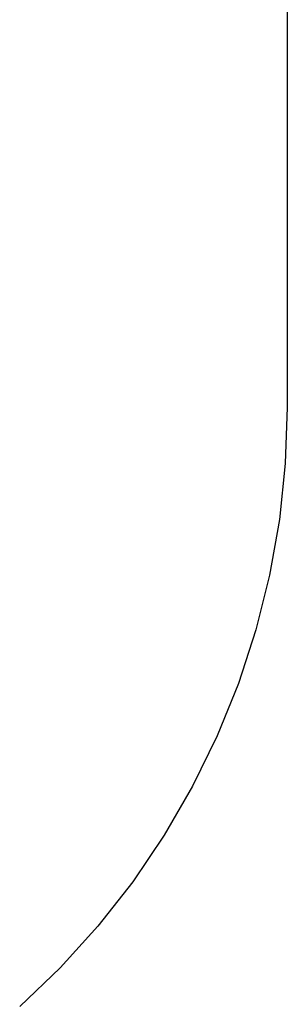
# Model space of a CAD drawing. Extents: x -1064 to 2625, y -2814 to 2918.
# Drawn here: x 2030 to 2530, y -1797 to 39 of the extents above; entities that cross this region are included whole.
import ezdxf

# ---------------------------------------------------------------- set-up
doc = ezdxf.new("R2010")
doc.units = 0
doc.layers.get('0').update_dxf_attribs({"linetype": 'CONTINUOUS'})

msp = doc.modelspace()

# ---------------------------------------------------------------- linework, layer by layer
for p, q in [((2529.6, 103.8), (2529.6, -683.3)), ((2529.6, -683.3), (2525.9, -788.4)), ((2525.9, -788.4), (2514.9, -892.9)), ((2514.9, -892.9), (2496.6, -996.4)), ((2496.6, -996.4), (2471.1, -1098.4)), ((2471.1, -1098.4), (2438.5, -1198.3)), ((2438.5, -1198.3), (2398.9, -1295.7)), ((2398.9, -1295.7), (2352.7, -1390.1)), ((2352.7, -1390.1), (2299.9, -1481)), ((2299.9, -1481), (2241, -1568)), ((2241, -1568), (2176, -1650.7)), ((2176, -1650.7), (2105.5, -1728.6)), ((2105.5, -1728.6), (2030, -1801))]:
    msp.add_line(p, q)

doc.saveas('drawing.dxf')
